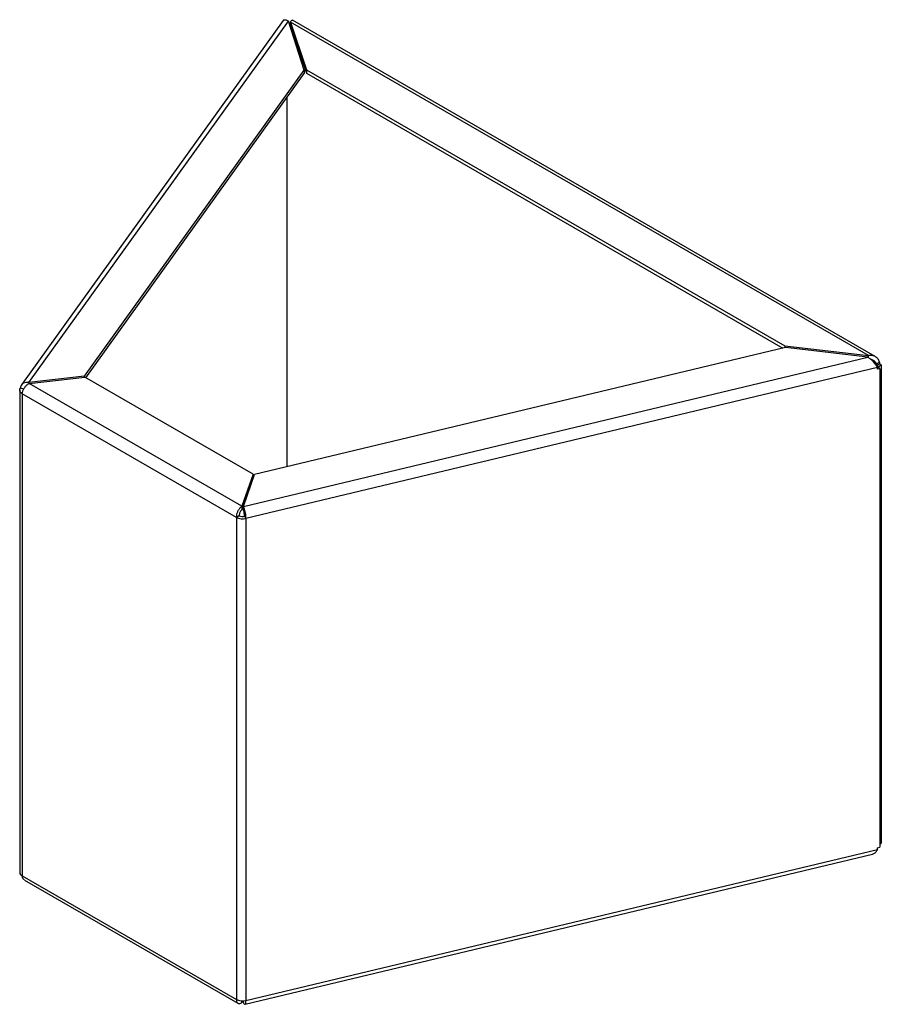
# Model space of a CAD drawing. Units: millimetres. Extents: x -9641 to 106055, y -85288 to 9202.
# Drawn here: x 3562 to 4179, y -59144 to -58440 of the extents above; entities that cross this region are included whole.
import ezdxf

# ---------------------------------------------------------------- set-up
doc = ezdxf.new("R2010")
doc.units = ezdxf.units.MM

msp = doc.modelspace()

# ---------------------------------------------------------------- linework, layer by layer
at = {"color": 7, "linetype": 'Continuous', "lineweight": 25}
for p, q in [((3750.74, -58440.47), (3563.61, -58701.28)), ((3568.88, -58699.59), (3754.53, -58440.85)), ((3765.85, -58475.92), (3754.53, -58440.85)), ((3755.39, -58442.43), (3755.09, -58442.6)), ((3755.99, -58442.43), (3755.24, -58443.06)), ((3755.39, -58442.43), (3755.75, -58442.63)), ((3755.44, -58443.68), (3755.99, -58444)), ((3755.99, -58441.55), (3767.62, -58475.78)), ((4169.48, -58680.25), (3755.99, -58441.55)), ((3755.99, -58444), (3755.99, -58441.55)), ((3755.99, -58444), (3767.62, -58478.23)), ((4174.38, -58680.95), (3757.41, -58440.23)), ((3608.64, -58695.02), (3765.85, -58475.92)), ((3609.65, -58696.06), (3765.85, -58478.37)), ((3765.85, -58475.92), (3765.85, -58478.37)), ((3767.62, -58475.78), (4109.78, -58673.3)), ((3767.62, -58475.78), (3767.62, -58478.23)), ((3767.62, -58478.23), (4108.36, -58674.93)), ((3753.42, -58495.68), (3753.42, -58759.8)), ((4110.1, -58674.51), (3730.22, -58765.35)), ((4109.78, -58673.3), (4169.48, -58680.25)), ((4109.78, -58673.3), (4109.78, -58674.59)), ((4169.04, -58681.37), (4110.1, -58674.51)), ((3722.35, -58788.18), (4169.04, -58681.37)), ((4169.48, -58681.67), (4169.48, -58680.25)), ((4175.98, -58688.79), (3724.21, -58796.82)), ((4173.02, -58684.74), (4175.32, -58686.07)), ((4175.32, -58686.07), (4177.44, -58684.85)), ((4175.32, -58686.07), (4175.32, -58687.3)), ((4175.32, -58687.3), (4177.44, -58686.07)), ((4175.32, -58687.3), (4176.6, -58688.03)), ((4176.49, -58688.02), (4175.61, -58688.23)), ((4175.98, -58690.02), (4175.98, -58688.79)), ((4177.64, -58689.62), (4175.98, -58690.02)), ((4177.64, -58689.62), (4176.49, -58688.02)), ((4176.6, -58688.03), (4178.72, -58686.81)), ((4176.6, -58688.03), (4176.6, -58688.17)), ((4177.44, -58684.85), (4177.44, -58686.07)), ((4177.44, -58686.07), (4178.72, -58686.81)), ((4177.64, -58689.62), (4177.64, -59032.08)), ((4178.72, -58686.81), (4178.72, -59029.27)), ((3608.64, -58695.02), (3568.88, -58699.59)), ((3569.08, -58700.15), (3608.83, -58695.59)), ((3608.64, -58695.61), (3608.64, -58695.02)), ((3729.28, -58765.12), (3608.83, -58695.59)), ((3562.35, -58705.05), (3562.35, -59049.96)), ((3565.24, -58704.23), (3562.83, -58703.66)), ((3568.88, -58699.59), (3568.88, -58700.28)), ((3721.37, -58788.07), (3569.08, -58700.15)), ((3717.34, -58796.03), (3564.2, -58707.62)), ((3564.2, -58707.62), (3564.2, -59052.53)), ((3729.28, -58765.12), (3721.37, -58788.07)), ((3729.28, -58767.57), (3721.37, -58790.52)), ((3722.35, -58788.18), (3730.22, -58765.35)), ((3729.28, -58767.57), (3729.28, -58765.12)), ((3721.37, -58788.07), (3721.37, -58790.52)), ((3722.35, -58788.18), (3722.35, -58790.63)), ((3719.47, -58794.81), (3717.34, -58796.03)), ((3717.34, -58796.03), (3717.34, -59140.94)), ((3723.06, -58795.22), (3724.21, -58796.82)), ((3724.21, -58796.82), (3724.21, -59141.73)), ((4177.64, -59029.89), (4178.72, -59029.27)), ((3724.21, -59141.73), (4175.98, -59033.7)), ((4175.98, -59032.47), (4177.64, -59032.08)), ((4175.98, -59033.7), (4175.98, -59032.47)), ((3723.59, -59144.42), (4172.39, -59037.1)), ((3564.2, -59052.53), (3717.34, -59140.94)), ((3565.72, -59055.54), (3718.44, -59143.7)), ((3721.37, -59143.27), (3721.37, -59142)), ((3721.37, -59143.27), (3721.81, -59142.01)), ((3722.35, -59143.38), (3722.35, -59141.99))]:
    msp.add_line(p, q, dxfattribs=at)
at = {"color": 7, "linetype": 'Continuous', "lineweight": 25, "flags": 128}
msp.add_lwpolyline([(3564.2, -58707.62), (3563.59, -58707.22), (3563.1, -58706.77), (3562.72, -58706.28), (3562.47, -58705.76), (3562.36, -58705.23), (3562.38, -58704.7), (3562.54, -58704.17), (3562.83, -58703.66)], dxfattribs=at)
at = {"color": 7, "linetype": 'Continuous', "lineweight": 25}
for centre, radius, start, end in [((3721.83, -58787.29), 9.82, 242.85304, 284.04584), ((3721.81, -58790.23), 5.15, 242.85304, 284.04584), ((3565.46, -59049.67), 3.12, 185.22153, 246.09862), ((3721.83, -59132.2), 9.82, 242.85304, 284.04584)]:
    msp.add_arc(centre, radius, start, end, dxfattribs=at)
for points, knots in [([(3750.81, -58440.53), (3750.95, -58440.35), (3751.29, -58439.89), (3752.58, -58439.88), (3753.79, -58440.36), (3754.45, -58440.8), (3754.53, -58440.85)], [0, 0, 0, 0, 0.244416, 0.59725, 0.950084, 1, 1, 1, 1]), ([(3755.99, -58441.55), (3756.26, -58441.15), (3756.81, -58440.36), (3757.34, -58440.05), (3757.38, -58440.25), (3757.39, -58440.26)], [0, 0, 0, 0, 0.479875, 0.96001, 1, 1, 1, 1]), ([(4169.04, -58681.37), (4169.7, -58681.78), (4171.03, -58682.59), (4172.9, -58684.52), (4174.53, -58686.6), (4175.49, -58688.04), (4175.92, -58688.7), (4175.98, -58688.79)], [0, 0, 0, 0, 0.23978, 0.479691, 0.719603, 0.959515, 1, 1, 1, 1]), ([(4177.44, -58684.85), (4177.1, -58684.07), (4176.41, -58682.52), (4174.61, -58680.92), (4172.39, -58680.07), (4170.58, -58680.05), (4169.61, -58680.22), (4169.48, -58680.25)], [0, 0, 0, 0, 0.240326, 0.480786, 0.721248, 0.961709, 1, 1, 1, 1]), ([(4175.32, -58686.07), (4174.92, -58685.49), (4174.12, -58684.31), (4172.65, -58683.27), (4171.63, -58683.06), (4171.3, -58682.99)], [0, 0, 0, 0, 0.40319, 0.806963, 1, 1, 1, 1]), ([(3568.88, -58699.59), (3568.21, -58699.51), (3566.87, -58699.36), (3565.07, -58699.9), (3563.71, -58700.96), (3562.97, -58702.3), (3562.87, -58703.28), (3562.83, -58703.66)], [0, 0, 0, 0, 0.21509, 0.430182, 0.645274, 0.860366, 1, 1, 1, 1]), ([(3564.2, -58707.62), (3564.28, -58707.03), (3564.44, -58705.85), (3565.3, -58703.92), (3566.53, -58702.15), (3567.86, -58700.86), (3568.73, -58700.35), (3569.08, -58700.15)], [0, 0, 0, 0, 0.21509, 0.430182, 0.645274, 0.860366, 1, 1, 1, 1]), ([(3721.37, -58788.07), (3720.9, -58788.44), (3719.96, -58789.16), (3718.71, -58790.88), (3717.8, -58792.82), (3717.35, -58794.62), (3717.35, -58795.63), (3717.34, -58796.03)], [0, 0, 0, 0, 0.21509, 0.430182, 0.645274, 0.860366, 1, 1, 1, 1]), ([(3724.21, -58796.82), (3724.22, -58796.2), (3724.25, -58794.94), (3723.95, -58792.79), (3723.46, -58790.74), (3722.89, -58789.16), (3722.5, -58788.46), (3722.35, -58788.18)], [0, 0, 0, 0, 0.21509, 0.430182, 0.645274, 0.860366, 1, 1, 1, 1]), ([(3721.37, -58790.52), (3721.14, -58790.72), (3720.67, -58791.12), (3720.06, -58792.05), (3719.63, -58793.1), (3719.43, -58794.06), (3719.46, -58794.6), (3719.47, -58794.81)], [0, 0, 0, 0, 0.21615, 0.4323, 0.648441, 0.864582, 1, 1, 1, 1]), ([(3723.06, -58795.22), (3723.09, -58794.89), (3723.14, -58794.22), (3723.04, -58793.07), (3722.84, -58791.98), (3722.59, -58791.15), (3722.42, -58790.78), (3722.35, -58790.63)], [0, 0, 0, 0, 0.21615, 0.4323, 0.648441, 0.864582, 1, 1, 1, 1]), ([(4175.98, -59033.7), (4175.59, -59034.38), (4174.79, -59035.73), (4173.52, -59036.83), (4172.63, -59036.96), (4172.36, -59036.99)], [0, 0, 0, 0, 0.410604, 0.821432, 1, 1, 1, 1]), ([(3565.76, -59055.47), (3565.5, -59055.32), (3564.85, -59054.94), (3564.35, -59053.85), (3564.24, -59052.9), (3564.2, -59052.53)], [0, 0, 0, 0, 0.2911188, 0.720956, 1, 1, 1, 1]), ([(3717.34, -59140.94), (3717.36, -59141.47), (3717.4, -59142.54), (3718.08, -59143.59), (3719.12, -59144.04), (3720.29, -59143.88), (3721.07, -59143.44), (3721.37, -59143.27)], [0, 0, 0, 0, 0.21509, 0.430182, 0.645274, 0.860366, 1, 1, 1, 1]), ([(3722.35, -59143.38), (3722.59, -59143.71), (3723.05, -59144.37), (3723.65, -59144.52), (3724.08, -59144), (3724.26, -59142.98), (3724.22, -59142.08), (3724.21, -59141.73)], [0, 0, 0, 0, 0.21509, 0.430182, 0.645274, 0.860366, 1, 1, 1, 1])]:
    msp.add_open_spline(points, degree=3, knots=knots, dxfattribs=at)

doc.saveas('drawing.dxf')
